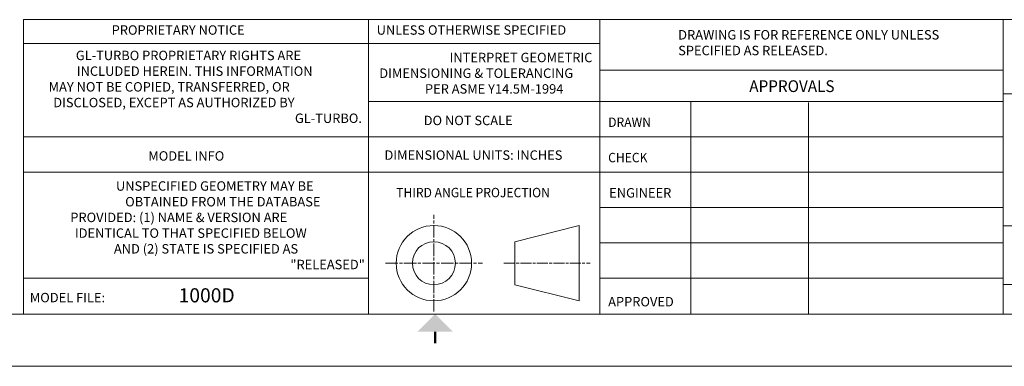
# Model space of a CAD drawing. Units: millimetres. Extents: x 1925 to 561113, y 7411 to 433459.
# Drawn here: x 189150 to 411635, y 7411 to 85815 of the extents above; entities that cross this region are included whole.
import ezdxf
from ezdxf.enums import TextEntityAlignment as Align

# ---------------------------------------------------------------- set-up
doc = ezdxf.new("R2010")
doc.units = ezdxf.units.MM
doc.header["$LTSCALE"] = 25.4
doc.linetypes.add('CHAIN', pattern=[0.7087, 0.4724, -0.0591, 0.1181, -0.0591])
doc.layers.add('Title Block', color=7, linetype='Continuous')
doc.styles.add('ACANSTS', font='romans.shx', dxfattribs={"height": 25.4})
doc.styles.add('Roman', font='romans')

# ---------------------------------------------------------------- blocks, each defined once
blk = doc.blocks.new('LONE STAR BLOWER TITLE BLOCK (SIZE A)')
at = {"lineweight": 15}
for p, q in [((439.42, 66.14), (439.42, 84.14)), ((439.42, 84.14), (457.42, 84.14)), ((457.42, 66.14), (439.42, 66.14))]:
    blk.add_line(p, q, dxfattribs=at)
at = {"layer": 'Title Block', "lineweight": 15}
for p, q in [((587.38, 84.14), (201.8, 84.14)), ((201.8, 84.14), (201.8, 12.7)), ((587.38, 84.14), (230.97, 84.14)), ((285.49, 84.14), (285.49, 12.7)), ((341.6, 84.14), (341.6, 12.7)), ((439.42, 12.7), (439.42, 84.14)), ((341.6, 78.32), (201.8, 78.32)), ((439.42, 71.86), (341.6, 71.86)), ((587.38, 66.14), (439.42, 66.14)), ((439.42, 64.24), (285.49, 64.24)), ((363.63, 12.7), (363.63, 64.14)), ((392.21, 12.59), (392.21, 64.03)), ((439.42, 55.67), (201.8, 55.67)), ((439.42, 47.1), (201.8, 47.1)), ((439.42, 38.52), (341.6, 38.52)), ((320.94, 30.25), (336.6, 34.17)), ((336.6, 34.17), (336.6, 15.89)), ((587.38, 34.13), (439.42, 34.13)), ((320.94, 19.81), (320.94, 30.25)), ((439.42, 29.95), (341.6, 29.95)), ((285.49, 21.38), (201.8, 21.38)), ((336.6, 15.89), (320.94, 19.81)), ((439.42, 21.38), (341.6, 21.38)), ((587.38, 19.84), (439.42, 19.84)), ((12.7, 12.7), (587.38, 12.7)), ((381.63, 12.7), (587.38, 12.7)), ((0, 0), (600.08, 0))]:
    blk.add_line(p, q, dxfattribs=at)
at = {"layer": 'Title Block', "linetype": 'CHAIN', "lineweight": 15, "ltscale": 0.249886}
for p, q in [((301.35, 13.28), (301.35, 36.78)), ((289.6, 25.03), (313.1, 25.03))]:
    blk.add_line(p, q, dxfattribs=at)
at = {"layer": 'Title Block', "linetype": 'CHAIN', "lineweight": 15, "ltscale": 0.22211}
blk.add_line((318.33, 25.03), (339.21, 25.03), dxfattribs=at)
at = {"layer": 'Title Block', "lineweight": 15, "const_width": 0.572}
blk.add_lwpolyline([(301.63, 5.56), (301.63, 8.41)], dxfattribs=at)
at = {"layer": 'Title Block', "lineweight": 15}
for radius in [9.14, 5.22]:
    blk.add_circle((301.35, 25.03), radius, dxfattribs=at)
blk.add_solid([(297.34, 8.41), (305.91, 8.41), (301.63, 12.7)], dxfattribs=at)
at = {"layer": 'Title Block', "lineweight": 15, "style": 'ACANSTS'}
for s, height, width, p in [('APPROVALS', 2.857, 0.951562, (377.83, 66.57)), ('DRAWN', 2.286, 0.942857, (343.61, 58.1)), ('THIRD ANGLE PROJECTION', 2.286, 0.942857, (292.22, 41.03))]:
    blk.add_text(s, height=height, dxfattribs=dict(at, width=width)).set_placement(p)
at = {"layer": 'Title Block', "lineweight": 15, "style": 'ACANSTS', "width": 0.942857}
blk.add_text('CHECK', height=2.286, dxfattribs=at).set_placement((343.61, 50.67), align=Align.MIDDLE_LEFT)
at = {"layer": 'Title Block', "lineweight": 15, "style": 'ACANSTS'}
for s, p in [('ENGINEER', (343.86, 42.11)), ('APPROVED', (343.61, 15.69))]:
    blk.add_text(s, height=2.286, dxfattribs=at).set_placement(p, align=Align.MIDDLE_LEFT)
at = {"layer": 'Title Block', "lineweight": 15, "char_height": 2.286, "attachment_point": 1, "style": 'Roman'}
for s, width, insert in [('PROPRIETARY NOTICE', 36.7505, (223.22, 82.77)), ('UNLESS OTHERWISE SPECIFIED', 58.447, (287.47, 82.77)), ('DRAWING IS FOR REFERENCE ONLY UNLESS SPECIFIED AS RELEASED.', 71.6532, (360.59, 81.61)), ('\\pi3.39287;GL-TURBO PROPRIETARY RIGHTS ARE \\P\\pi3.50173;INCLUDED HEREIN. THIS INFORMATION \\P\\pi0.50815;MAY NOT BE COPIED, TRANSFERRED, OR \\P\\pi0.99801;DISCLOSED, EXCEPT AS AUTHORIZED BY \\P\\pi26.63387;GL-TURBO.', 71.6646, (206.77, 76.6)), ('\\pi8.04908;INTERPRET GEOMETRIC \\P\\pi0.59236;DIMENSIONING & TOLERANCING \\P\\pi5.43651;PER ASME Y14.5M-1994', 53.9804, (286.76, 76.1)), ('DO NOT SCALE', 58.447, (298.88, 60.82)), ('MODEL INFO', 36.7505, (232.1, 52.21)), ('DIMENSIONAL UNITS: INCHES', 58.447, (289.37, 52.41)), ('\\pi8.38484;UNSPECIFIED GEOMETRY MAY BE \\P\\pi9.36456;OBTAINED FROM THE DATABASE \\P\\pi3.5407;PROVIDED: (1) NAME & VERSION ARE \\P\\pi4.03056;IDENTICAL TO THAT SPECIFIED BELOW \\P\\pi8.16713;AND (2) STATE IS SPECIFIED AS \\P\\pi26.89056;"RELEASED"', 72.94, (205.09, 44.91)), ('MODEL FILE:', 36.7505, (203.37, 17.83))]:
    blk.add_mtext_dynamic_manual_height_columns(s, width=width, gutter_width=31.75, heights=[0], dxfattribs=dict(at, insert=insert))
at = {"layer": 'Title Block', "lineweight": 15, "style": 'ACANSTS'}
for tag, p, height in [('DRAWING_SUBTITLE', (444.84, 50.21), 5.14), ('CHECK_DATE', (393.59, 49.29), 3.43), ('ENG_DATE', (393.36, 40.71), 3.43), ('DRAWING_SUBTITLE', (444.78, 39.35), 5.14), ('MANUFACTURING', (365.28, 32.27), 3.43), ('MFG_DATE', (393.39, 32.25), 3.43), ('CONTROL', (365.28, 23.7), 3.43), ('CONTROL_DATE', (393.39, 23.67), 3.43), ('CAGE_CODE', (450.28, 23.27), 3.43), ('MODEL_FILE_NAME', (210.7, 15.52), 3.43)]:
    blk.add_attdef(tag, p, '', height=height, dxfattribs=at)
at = {"layer": 'Title Block', "lineweight": 15, "style": 'Roman', "flags": 8}
for tag, height, p in [('DWG_NUMBER', 7.14, (480.3, 29.15)), ('SCALE', 3.43, (454.75, 17.88)), ('SHEETNUMBER', 3.43, (539.89, 17.88)), ('TOTA_SHEETS', 3.43, (556.11, 17.82))]:
    blk.add_attdef(tag, text='', height=height, dxfattribs=at).set_placement(p, align=Align.TOP_LEFT)
at = {"layer": 'Title Block', "lineweight": 15, "style": 'ACANSTS'}
blk.add_attdef('REVISION', text='', height=3.43, dxfattribs=at).set_placement((580.38, 22.69), align=Align.CENTER)

msp = doc.modelspace()

# ---------------------------------------------------------------- block references
ref = msp.add_blockref('LONE STAR BLOWER TITLE BLOCK (SIZE A)', (1924.54, 7410.59), dxfattribs=dict(xscale=931.8648284389766, yscale=931.8648284389766, zscale=931.8648284389766))
ref.add_attrib('MODEL_FILE_NAME', '1000D', (225060.94, 21875.33), dxfattribs={"layer": 'Title Block', "lineweight": 15, "height": 3195.364, "style": 'ACANSTS'})

doc.saveas('drawing.dxf')
